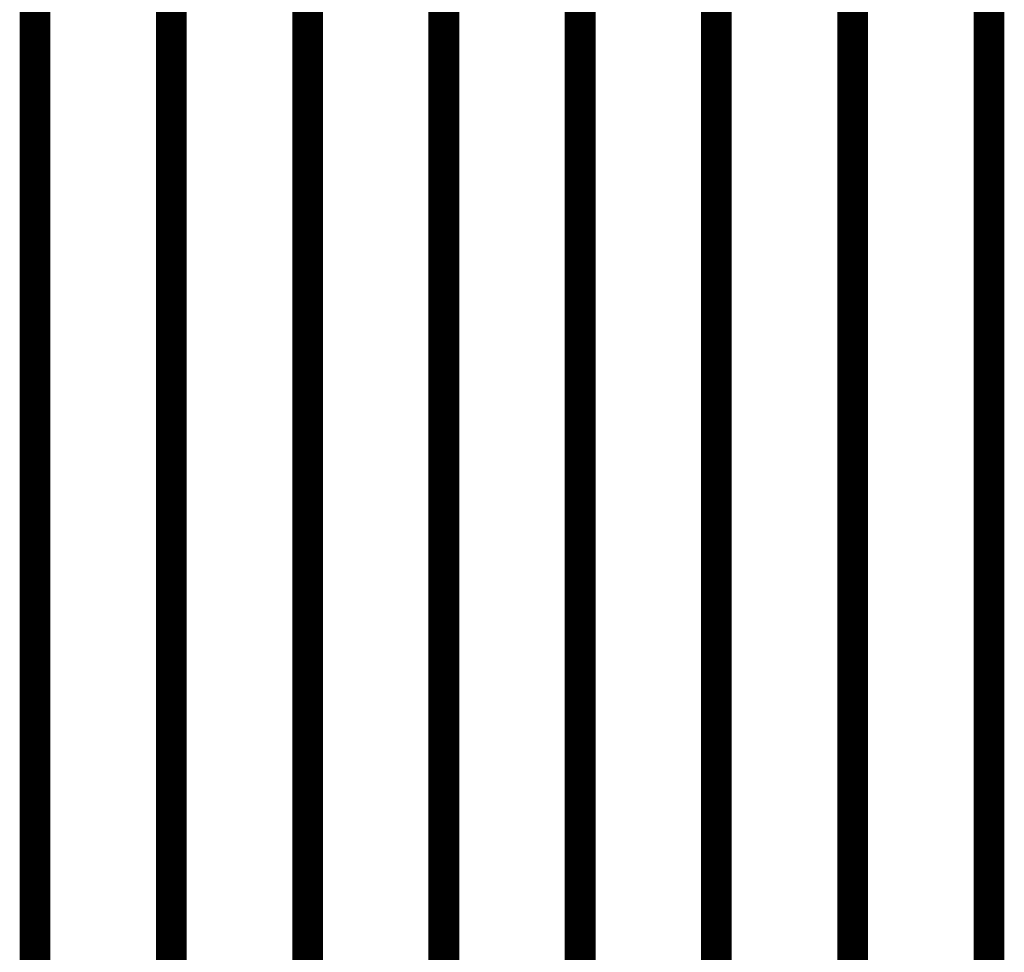
# Model space of a CAD drawing. Extents: x -3.35 to 2.83, y -4.37 to 5.25.
# Drawn here: x 1.98 to 2.07, y -2.72 to -2.63 of the extents above; entities that cross this region are included whole.
import ezdxf

# ---------------------------------------------------------------- set-up
doc = ezdxf.new("R2010")
doc.units = 0
doc.header["$MEASUREMENT"] = 0

msp = doc.modelspace()

# ---------------------------------------------------------------- linework, layer by layer
at = {"color": 0}
for points in [[(2.071823, -2.500134, 0.003, 0.003, 0), (2.071823, -3.559189, 0.003, 0.003, 0)], [(2.071823, -3.559189, 0.003, 0.003, 0), (2.071823, -2.500134, 0.003, 0.003, 0)], [(2.071823, -2.500134, 0.003, 0.003, 0), (2.071823, -3.559189, 0.003, 0.003, 0)], [(2.071823, -3.559189, 0.003, 0.003, 0), (2.071823, -2.500134, 0.003, 0.003, 0)], [(2.058531, -2.507752, 0.003, 0.003, 0), (2.058531, -3.566807, 0.003, 0.003, 0)], [(2.058531, -3.566807, 0.003, 0.003, 0), (2.058531, -2.507752, 0.003, 0.003, 0)], [(2.058531, -2.507752, 0.003, 0.003, 0), (2.058531, -3.566807, 0.003, 0.003, 0)], [(2.058531, -3.566807, 0.003, 0.003, 0), (2.058531, -2.507752, 0.003, 0.003, 0)], [(2.04524, -2.51537, 0.003, 0.003, 0), (2.04524, -3.574429, 0.003, 0.003, 0)], [(2.04524, -3.574429, 0.003, 0.003, 0), (2.04524, -2.51537, 0.003, 0.003, 0)], [(2.04524, -2.51537, 0.003, 0.003, 0), (2.04524, -3.574429, 0.003, 0.003, 0)], [(2.04524, -3.574429, 0.003, 0.003, 0), (2.04524, -2.51537, 0.003, 0.003, 0)], [(2.031949, -2.522988, 0.003, 0.003, 0), (2.031949, -3.582047, 0.003, 0.003, 0)], [(2.031949, -3.582047, 0.003, 0.003, 0), (2.031949, -2.522988, 0.003, 0.003, 0)], [(2.031949, -2.522988, 0.003, 0.003, 0), (2.031949, -3.582047, 0.003, 0.003, 0)], [(2.031949, -3.582047, 0.003, 0.003, 0), (2.031949, -2.522988, 0.003, 0.003, 0)], [(2.018657, -2.53061, 0.003, 0.003, 0), (2.018657, -3.589665, 0.003, 0.003, 0)], [(2.018657, -3.589665, 0.003, 0.003, 0), (2.018657, -2.53061, 0.003, 0.003, 0)], [(2.018657, -2.53061, 0.003, 0.003, 0), (2.018657, -3.589665, 0.003, 0.003, 0)], [(2.018657, -3.589665, 0.003, 0.003, 0), (2.018657, -2.53061, 0.003, 0.003, 0)], [(2.005366, -2.538228, 0.003, 0.003, 0), (2.005366, -3.597287, 0.003, 0.003, 0)], [(2.005366, -3.597287, 0.003, 0.003, 0), (2.005366, -2.538228, 0.003, 0.003, 0)], [(2.005366, -2.538228, 0.003, 0.003, 0), (2.005366, -3.597287, 0.003, 0.003, 0)], [(2.005366, -3.597287, 0.003, 0.003, 0), (2.005366, -2.538228, 0.003, 0.003, 0)], [(1.992075, -2.545846, 0.003, 0.003, 0), (1.992075, -3.604906, 0.003, 0.003, 0)], [(1.992075, -3.604906, 0.003, 0.003, 0), (1.992075, -2.545846, 0.003, 0.003, 0)], [(1.992075, -2.545846, 0.003, 0.003, 0), (1.992075, -3.604906, 0.003, 0.003, 0)], [(1.992075, -3.604906, 0.003, 0.003, 0), (1.992075, -2.545846, 0.003, 0.003, 0)], [(1.978783, -2.553469, 0.003, 0.003, 0), (1.978783, -3.612524, 0.003, 0.003, 0)], [(1.978783, -3.612524, 0.003, 0.003, 0), (1.978783, -2.553469, 0.003, 0.003, 0)], [(1.978783, -2.553469, 0.003, 0.003, 0), (1.978783, -3.612524, 0.003, 0.003, 0)], [(1.978783, -3.612524, 0.003, 0.003, 0), (1.978783, -2.553469, 0.003, 0.003, 0)]]:
    msp.add_lwpolyline(points, format="xyseb", dxfattribs=at)

doc.saveas('drawing.dxf')
